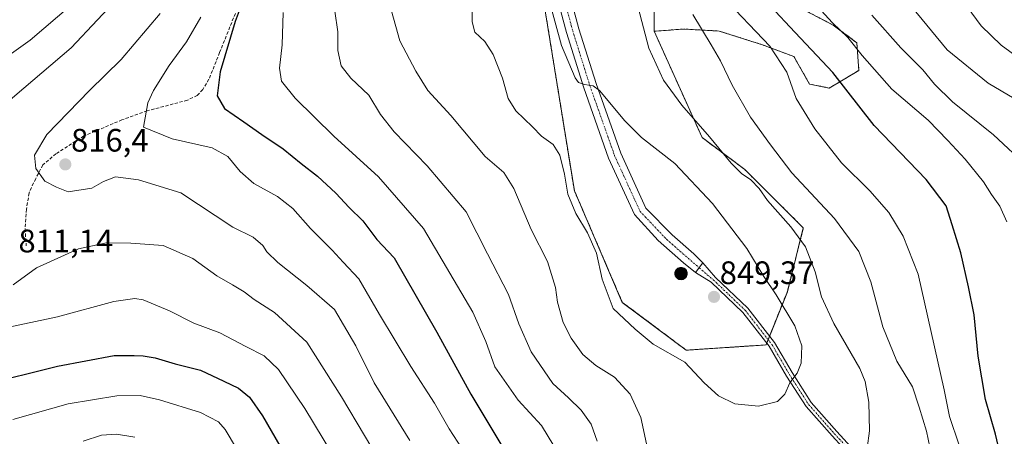
# Model space of a CAD drawing. Units: metres. Extents: x 549557 to 552996, y 4714730 to 4717068.
# Drawn here: x 552529 to 552832, y 4715560 to 4715688 of the extents above; entities that cross this region are included whole.
import ezdxf
from ezdxf.enums import TextEntityAlignment as Align

# ---------------------------------------------------------------- set-up
doc = ezdxf.new("R2010")
doc.units = ezdxf.units.M
doc.header["$MEASUREMENT"] = 0
for name, pattern in [('TRAZO_Y_PUNTO', [1, 0.5, -0.25, 0, -0.25]), ('TRAZOS', [0.75, 0.5, -0.25]), ('TRAZOSX2', [1.5, 1, -0.5])]:
    doc.linetypes.add(name, pattern=pattern)
for name, color, linetype, lineweight in [('Aerogenerador', 135, 'Continuous', 0), ('Aerogenerador Cxs', 19, 'Continuous', 0), ('Arbolado forestal', 92, 'TRAZOS', 0), ('Arbolado forestal CxS', 92, 'Continuous', 0), ('Camino', 19, 'Continuous', 0), ('Camino Cxs', 19, 'Continuous', 0), ('Camino eje', 39, 'TRAZO_Y_PUNTO', 13), ('Carátula', 7, 'Continuous', 5), ('Curva de nivel maestra', 36, 'Continuous', 30), ('Curva de nivel normal', 36, 'Continuous', 0), ('Instalación de energía eléctrica', 135, 'TRAZOSX2', 0), ('Instalación de energía eléctrica Cxs', 135, 'Continuous', 0), ('Matorral', 135, 'Continuous', 0), ('Matorral CxS', 135, 'Continuous', 0), ('Núcleo urbano', 19, 'Continuous', 0), ('Núcleo urbano CxS', 19, 'Continuous', 0), ('Pista no pavimentada', 254, 'Continuous', 13), ('Pista no pavimentada Cxs', 254, 'Continuous', 0), ('Pista pavimentada eje', 135, 'TRAZO_Y_PUNTO', 0), ('Punto de cota en construcción elevada', 7, 'Continuous', 0), ('Punto de cota en terreno', 7, 'Continuous', 0), ('Rótulo de punto de cota en terreno', 19, 'Continuous', 0), ('Senda', 19, 'TRAZOSX2', 0)]:
    doc.layers.add(name, color=color, linetype=linetype, lineweight=lineweight)
doc.styles.add('Arial', font='txt', dxfattribs={"height": 0.2})

# ---------------------------------------------------------------- blocks, each defined once
blk = doc.blocks.new('*U151')
at = {"layer": 'Arbolado forestal CxS', "color": 92, "linetype": 'Continuous', "lineweight": 0}
blk.add_polyline3d([(552690.21, 4715696.35, 845.2), (552700.04, 4715635.73, 845.36), (552714.79, 4715601.32, 845.94), (552734.45, 4715586.57, 845.71), (552759.03, 4715588.21, 847.08), (552765.58, 4715604.6, 843.26), (552770.5, 4715624.26, 838.4), (552752.47, 4715642.28, 839.36), (552739.36, 4715652.11, 840.41), (552724.62, 4715684.88, 839.03), (552733.67, 4715685.56, 836.98), (552744.58, 4715684.95, 833.14), (552757.91, 4715680.71, 830.27), (552767.6, 4715677.08, 827.84), (552772.44, 4715668.59, 828.8), (552778.5, 4715667.38, 826.74), (552787.59, 4715672.83, 821.29), (552786.98, 4715681.32, 819.2), (552779.71, 4715686.77, 820.03), (552765.78, 4715694.04, 821.8)], dxfattribs=at)
blk = doc.blocks.new('*U170')
at = {"layer": 'Curva de nivel normal', "color": 36, "linetype": 'Continuous', "lineweight": 0}
for points in [[(552561.37, 4715697.1, 810), (552545.14, 4715679.72, 810), (552524.3, 4715661.96, 810)], [(552527.33, 4715606.76, 810), (552534.48, 4715611.95, 810), (552547.36, 4715617.78, 810), (552556.01, 4715619.68, 810), (552563.52, 4715619.52, 810), (552573.46, 4715618.88, 810), (552582.6, 4715614.88, 810), (552590.02, 4715609.48, 810), (552594.83, 4715606.77, 810), (552598.43, 4715604.59, 810), (552601.46, 4715602.15, 810), (552607.7, 4715598.22, 810), (552617.7, 4715589.02, 810), (552628.3, 4715572.2, 810), (552642.48, 4715548.38, 810)], [(552835.41, 4715664.11, 810), (552827.43, 4715668.88, 810), (552814.81, 4715679.18, 810), (552803.68, 4715692.62, 810)]]:
    blk.add_polyline3d(points, dxfattribs=at)
blk = doc.blocks.new('*U178')
at = {"layer": 'Curva de nivel normal', "color": 36, "linetype": 'Continuous', "lineweight": 0}
for points in [[(552572.55, 4715690.36, 815), (552560.5, 4715676.22, 815), (552550.81, 4715666.58, 815), (552537.68, 4715653.04, 815), (552533.83, 4715646.71, 815), (552534.29, 4715642.6, 815), (552537.03, 4715638.63, 815), (552540.66, 4715636.78, 815), (552544.19, 4715635.37, 815), (552551.48, 4715636.52, 815), (552555.08, 4715638.6, 815), (552558.75, 4715639.98, 815), (552565.9, 4715639.13, 815), (552578.87, 4715635.1, 815), (552594.93, 4715624.5, 815), (552601.16, 4715621.44, 815), (552604.09, 4715618.89, 815), (552605.32, 4715616.84, 815), (552608.79, 4715613.62, 815), (552617.68, 4715606.48, 815), (552626.18, 4715599.08, 815), (552632.81, 4715587.96, 815), (552638.38, 4715576.49, 815), (552649.4, 4715558.69, 815)], [(552839.62, 4715643.04, 815), (552828.99, 4715652.96, 815), (552816.38, 4715663.13, 815), (552810.87, 4715668.56, 815), (552807.33, 4715673.02, 815), (552800.56, 4715679.74, 815), (552791.61, 4715689.8, 815)]]:
    blk.add_polyline3d(points, dxfattribs=at)
blk = doc.blocks.new('*U189')
at = {"layer": 'Curva de nivel normal', "color": 36, "linetype": 'Continuous', "lineweight": 0}
for points in [[(552545.14, 4715692.9, 805), (552532.48, 4715682.09, 805), (552524.62, 4715676.49, 805)], [(552524.03, 4715593.25, 805), (552540.96, 4715596.86, 805), (552558.28, 4715601.55, 805), (552564.78, 4715602.5, 805), (552567.26, 4715602.14, 805), (552575.43, 4715598.71, 805), (552582.85, 4715594.87, 805), (552590.87, 4715591.89, 805), (552598.87, 4715587.71, 805), (552604.58, 4715584.81, 805), (552608.92, 4715580.65, 805), (552617.02, 4715568.6, 805), (552628.69, 4715549.38, 805)], [(552840.5, 4715673.94, 805), (552831.39, 4715680.64, 805), (552825.23, 4715686.55, 805), (552820.88, 4715692.38, 805)]]:
    blk.add_polyline3d(points, dxfattribs=at)
blk = doc.blocks.new('*U193')
at = {"layer": 'Curva de nivel normal', "color": 36, "linetype": 'Continuous', "lineweight": 0}
blk.add_polyline3d([(552527.16, 4715565.21, 795), (552544.2, 4715570.04, 795), (552559.16, 4715572.46, 795), (552566.35, 4715572.61, 795), (552572.29, 4715571.25, 795), (552584.92, 4715567.36, 795), (552590.45, 4715564.53, 795), (552592.55, 4715562.17, 795), (552599.52, 4715550.42, 795)], dxfattribs=at)
blk = doc.blocks.new('*U194')
at = {"layer": 'Curva de nivel normal', "color": 36, "linetype": 'Continuous', "lineweight": 0}
blk.add_polyline3d([(552548.81, 4715558.58, 790), (552554.48, 4715560.42, 790), (552559.14, 4715560.68, 790), (552564.7, 4715559.78, 790)], dxfattribs=at)
blk = doc.blocks.new('*U206')
at = {"layer": 'Curva de nivel maestra', "color": 36, "linetype": 'Continuous', "lineweight": 30}
blk.add_polyline3d([(552517.73, 4715575.92, 800), (552540.94, 4715581.66, 800), (552558.42, 4715584.95, 800), (552564.5, 4715584.89, 800), (552567.3, 4715584.87, 800), (552571.05, 4715584.2, 800), (552577.14, 4715582.38, 800), (552584.94, 4715580.4, 800), (552592.18, 4715577.04, 800), (552596.64, 4715574.92, 800), (552600.01, 4715572.1, 800), (552604.05, 4715566.31, 800), (552609.4, 4715557.14, 800)], dxfattribs=at)
blk = doc.blocks.new('5PATER')
at = {"layer": 'Carátula', "linetype": 'Continuous', "lineweight": 5}
h = blk.add_hatch(color=250, dxfattribs=at)
edge = h.paths.add_edge_path()
edge.add_ellipse((0, 0.01), major_axis=(-1.33, -1.34), ratio=0.999422, start_angle=0, end_angle=360)
blk = doc.blocks.new('5PANOT')
at = {"layer": 'Carátula', "linetype": 'Continuous', "lineweight": 5}
h = blk.add_hatch(color=1, dxfattribs=at)
edge = h.paths.add_edge_path()
edge.add_arc((0, 0), 1.89, 270.0012, 630.0012)

msp = doc.modelspace()

# ---------------------------------------------------------------- linework, layer by layer
at = {"layer": 'Aerogenerador', "color": 135, "linetype": 'Continuous', "lineweight": 0}
msp.add_polyline3d([(552733.18, 4715608.32, 848.96), (552732.85, 4715608.29, 848.97), (552732.52, 4715608.32, 848.97), (552732.2, 4715608.4, 848.98), (552731.9, 4715608.54, 848.99), (552731.63, 4715608.73, 849), (552731.4, 4715608.97, 849), (552731.21, 4715609.24, 849), (552731.07, 4715609.54, 849), (552730.98, 4715609.86, 849), (552730.95, 4715610.19, 849), (552730.98, 4715610.52, 849), (552731.07, 4715610.84, 849), (552731.21, 4715611.14, 849), (552731.4, 4715611.41, 849.01), (552731.63, 4715611.64, 849), (552731.9, 4715611.83, 849), (552732.2, 4715611.97, 849), (552732.52, 4715612.06, 848.99), (552732.85, 4715612.09, 848.99), (552733.18, 4715612.06, 848.98), (552733.5, 4715611.97, 848.98), (552733.8, 4715611.83, 848.97), (552734.08, 4715611.64, 848.97), (552734.31, 4715611.41, 848.96), (552734.5, 4715611.14, 848.96), (552734.64, 4715610.84, 848.95), (552734.73, 4715610.52, 848.95), (552734.75, 4715610.19, 848.95), (552734.73, 4715609.86, 848.95), (552734.64, 4715609.54, 848.95), (552734.5, 4715609.24, 848.95), (552734.31, 4715608.97, 848.95), (552734.08, 4715608.73, 848.95), (552733.8, 4715608.54, 848.95), (552733.5, 4715608.4, 848.96), (552733.18, 4715608.32, 848.96)], dxfattribs=at)
at = {"layer": 'Aerogenerador Cxs', "color": 19, "linetype": 'Continuous', "lineweight": 0}
msp.add_polyline3d([(552733.18, 4715608.32, 848.96), (552732.85, 4715608.29, 848.97), (552732.52, 4715608.32, 848.97), (552732.2, 4715608.4, 848.98), (552731.9, 4715608.54, 848.99), (552731.63, 4715608.73, 849), (552731.4, 4715608.97, 849), (552731.21, 4715609.24, 849), (552731.07, 4715609.54, 849), (552730.98, 4715609.86, 849), (552730.95, 4715610.19, 849), (552730.98, 4715610.52, 849), (552731.07, 4715610.84, 849), (552731.21, 4715611.14, 849), (552731.4, 4715611.41, 849.01), (552731.63, 4715611.64, 849), (552731.9, 4715611.83, 849), (552732.2, 4715611.97, 849), (552732.52, 4715612.06, 848.99), (552732.85, 4715612.09, 848.99), (552733.18, 4715612.06, 848.98), (552733.5, 4715611.97, 848.98), (552733.8, 4715611.83, 848.97), (552734.08, 4715611.64, 848.97), (552734.31, 4715611.41, 848.96), (552734.5, 4715611.14, 848.96), (552734.64, 4715610.84, 848.95), (552734.73, 4715610.52, 848.95), (552734.75, 4715610.19, 848.95), (552734.73, 4715609.86, 848.95), (552734.64, 4715609.54, 848.95), (552734.5, 4715609.24, 848.95), (552734.31, 4715608.97, 848.95), (552734.08, 4715608.73, 848.95), (552733.8, 4715608.54, 848.95), (552733.5, 4715608.4, 848.96), (552733.18, 4715608.32, 848.96)], close=True, dxfattribs=at)
at = {"layer": 'Arbolado forestal', "color": 92, "linetype": 'TRAZOS', "lineweight": 0}
for points in [[(552606.88, 4716101.37, 840.98), (552608.28, 4716091.2, 840.19), (552614.84, 4716064.99, 842.59), (552616.48, 4716010.92, 841.68), (552616.48, 4715955.21, 840.77), (552641.06, 4715853.64, 834.6), (552651.7, 4715816.03, 835.48), (552652.43, 4715813.46, 835.48), (552658.02, 4715793.71, 834.68), (552665.63, 4715766.8, 838.34), (552690.21, 4715696.35, 845.2), (552700.04, 4715635.73, 845.36), (552714.79, 4715601.32, 845.94), (552734.45, 4715586.57, 845.71), (552759.03, 4715588.21, 847.08), (552759.24, 4715588.74, 847.11)], [(552724.62, 4715684.88, 839.03), (552733.67, 4715685.56, 836.98), (552744.58, 4715684.95, 833.14), (552757.9, 4715680.71, 830.27), (552767.6, 4715677.08, 827.84), (552772.44, 4715668.59, 828.8), (552778.5, 4715667.38, 826.74), (552787.59, 4715672.83, 821.29), (552786.98, 4715681.32, 819.2), (552779.71, 4715686.77, 820.03), (552765.78, 4715694.04, 821.8)], [(552759.24, 4715588.74, 847.11), (552759.67, 4715589.81, 847.06), (552760.1, 4715590.89, 847.01), (552765.58, 4715604.6, 843.26), (552770.5, 4715624.26, 838.4), (552752.47, 4715642.28, 839.36), (552739.36, 4715652.11, 840.41), (552724.62, 4715684.88, 839.03)]]:
    msp.add_polyline3d(points, dxfattribs=at)
at = {"layer": 'Camino', "color": 19, "linetype": 'Continuous', "lineweight": 0}
for points in [[(552737.36, 4715610.52, 848.88), (552739.58, 4715613.54, 848.66)], [(552739.58, 4715613.54, 848.66), (552743.46, 4715609.01, 848.53), (552753.41, 4715599.48, 847.9), (552761.65, 4715588.9, 846.79), (552767.07, 4715579.65, 845.09), (552772.94, 4715570.42, 843.62), (552780.82, 4715561.49, 841.92), (552787.32, 4715554.46, 840.15)], [(552785.75, 4715553.2, 840.3), (552779.34, 4715560.15, 841.96), (552771.34, 4715569.21, 843.69), (552765.36, 4715578.61, 845.14), (552759.99, 4715587.77, 846.88), (552751.92, 4715598.14, 848.09), (552742.12, 4715607.53, 848.8), (552737.36, 4715610.52, 848.88)]]:
    msp.add_polyline3d(points, dxfattribs=at)
at = {"layer": 'Camino Cxs', "color": 19, "linetype": 'Continuous', "lineweight": 0}
msp.add_polyline3d([(552785.75, 4715553.2, 840.3), (552779.34, 4715560.15, 841.96), (552771.34, 4715569.21, 843.69), (552765.36, 4715578.61, 845.14), (552759.99, 4715587.77, 846.88), (552751.92, 4715598.14, 848.09), (552742.12, 4715607.53, 848.8), (552737.36, 4715610.52, 848.88), (552737.36, 4715610.52, 848.88), (552739.58, 4715613.54, 848.66), (552743.46, 4715609.01, 848.53), (552753.41, 4715599.48, 847.9), (552761.65, 4715588.9, 846.79), (552767.07, 4715579.65, 845.09), (552772.94, 4715570.42, 843.62), (552780.82, 4715561.49, 841.92), (552787.32, 4715554.46, 840.15)], dxfattribs=at)
at = {"layer": 'Camino eje', "color": 39, "linetype": 'TRAZO_Y_PUNTO', "lineweight": 13}
msp.add_polyline3d([(552738.44, 4715611.98, 848.8), (552742.79, 4715608.27, 848.67), (552752.67, 4715598.81, 848.01), (552760.82, 4715588.34, 846.87), (552766.21, 4715579.13, 845.12), (552772.14, 4715569.81, 843.65), (552780.08, 4715560.82, 841.94), (552786.53, 4715553.83, 840.21)], dxfattribs=at)
at = {"layer": 'Curva de nivel maestra', "color": 36, "linetype": 'Continuous', "lineweight": 30}
for points in [[(552598.68, 4715696.25, 825), (552595.63, 4715687.86, 825), (552591, 4715672.4, 825), (552590.12, 4715664.98, 825), (552592.3, 4715661.02, 825), (552598.34, 4715656.91, 825), (552603.8, 4715653.03, 825), (552610.4, 4715648.64, 825), (552615.93, 4715644.16, 825), (552621, 4715640.2, 825), (552626.57, 4715634.99, 825), (552630.71, 4715630.57, 825), (552634.88, 4715626.42, 825), (552639.24, 4715620.71, 825), (552644.53, 4715615.08, 825), (552657.67, 4715592.17, 825), (552668.11, 4715573.04, 825), (552678.6, 4715555.6, 825)], [(552831.89, 4715551.04, 825), (552829.7, 4715560.71, 825), (552826.52, 4715571.38, 825), (552824.36, 4715584.71, 825), (552823.13, 4715597.46, 825), (552821.3, 4715606.12, 825), (552818.97, 4715616.54, 825), (552816.29, 4715625.19, 825), (552814.49, 4715631.06, 825), (552808.26, 4715639.16, 825), (552792.28, 4715655.85, 825), (552779.63, 4715672.2, 825), (552766.3, 4715686.22, 825), (552757.53, 4715695.76, 825)]]:
    msp.add_polyline3d(points, dxfattribs=at)
at = {"layer": 'Curva de nivel normal', "color": 36, "linetype": 'Continuous', "lineweight": 0}
for points in [[(552745.29, 4715695.96, 830), (552760.18, 4715680.24, 830), (552765.42, 4715672.25, 830), (552768.3, 4715664.2, 830), (552774.09, 4715654.78, 830), (552782.29, 4715644.29, 830), (552791.02, 4715635.67, 830), (552796.77, 4715629, 830), (552801.2, 4715621.76, 830), (552805.8, 4715610.03, 830), (552813.84, 4715574.4, 830), (552815.53, 4715566.1, 830), (552818.45, 4715557.35, 830)], [(552643.09, 4715693.33, 840), (552646.31, 4715681.88, 840), (552651.25, 4715672.59, 840), (552654.94, 4715666.57, 840), (552662.05, 4715658.9, 840), (552672.62, 4715646.26, 840), (552678.32, 4715641.33, 840), (552681.43, 4715636.4, 840), (552686.7, 4715623.76, 840), (552691.72, 4715613.93, 840), (552694.21, 4715605.87, 840), (552694.79, 4715601.38, 840), (552696.57, 4715595.14, 840), (552699.06, 4715590.33, 840), (552702.65, 4715585.22, 840), (552706.64, 4715581.88, 840), (552712.41, 4715578.31, 840), (552717.2, 4715573.04, 840), (552720.5, 4715565.83, 840), (552722.24, 4715557.75, 840)], [(552668.43, 4715694.41, 845), (552668.52, 4715687.73, 845), (552669.44, 4715684.59, 845), (552672.48, 4715681.7, 845), (552675.02, 4715677.75, 845), (552677.9, 4715670.46, 845), (552679.63, 4715664.2, 845), (552682.03, 4715660.38, 845), (552687.15, 4715655.43, 845), (552689.88, 4715652.57, 845), (552693.46, 4715649.95, 845), (552695.57, 4715646.73, 845), (552697.03, 4715640.83, 845), (552698.02, 4715634.71, 845), (552700.51, 4715628.71, 845), (552704.11, 4715622.75, 845), (552706.8, 4715616.53, 845), (552708.55, 4715608.44, 845), (552711.96, 4715599.46, 845), (552718.73, 4715593.05, 845), (552724.32, 4715588.4, 845), (552734.01, 4715582.91, 845), (552739.96, 4715576.52, 845), (552744.39, 4715572.47, 845), (552749.43, 4715570.07, 845), (552756.68, 4715569.34, 845)], [(552756.68, 4715569.34, 845), (552762.53, 4715570.74, 845), (552764.78, 4715573.04, 845), (552766.34, 4715576.53, 845), (552768.56, 4715579.52, 845), (552769.86, 4715582.58, 845), (552770.02, 4715587.9, 845), (552767.89, 4715594.04, 845), (552762.1, 4715603.65, 845), (552758.36, 4715609.31, 845), (552753.16, 4715617.94, 845), (552742.51, 4715631.8, 845), (552730.9, 4715644.14, 845), (552720.74, 4715652.08, 845), (552715.54, 4715657.23, 845), (552707.81, 4715666.57, 845), (552705.79, 4715668.03, 845), (552703.14, 4715668.44, 845), (552701.33, 4715669.06, 845), (552700.27, 4715670.54, 845), (552696.06, 4715680.44, 845), (552692.28, 4715694.39, 845)], [(552790.13, 4715556.36, 840), (552790.82, 4715561.72, 840), (552790.66, 4715570.53, 840), (552789.51, 4715576.96, 840), (552787.93, 4715580.88, 840), (552779.87, 4715594.84, 840), (552776.09, 4715603.04, 840), (552774.18, 4715610.77, 840), (552771.16, 4715618.44, 840), (552766.69, 4715624.59, 840), (552759.47, 4715632.7, 840), (552756.88, 4715636.45, 840), (552754.34, 4715639.12, 840), (552751.43, 4715641.05, 840), (552748.33, 4715644.23, 840), (552741.66, 4715652.32, 840), (552733.09, 4715662.05, 840), (552727.49, 4715669.84, 840), (552722.98, 4715679.62, 840), (552719.66, 4715692.25, 840)], [(552585.04, 4715689.18, 820), (552580.61, 4715681.58, 820), (552575.32, 4715674.33, 820), (552570.47, 4715666.66, 820), (552568.72, 4715662.83, 820), (552567.37, 4715655.27, 820), (552576.21, 4715651.67, 820), (552588.52, 4715648.92, 820), (552593.41, 4715646.31, 820), (552597.11, 4715641.68, 820), (552601.41, 4715637.98, 820), (552608.7, 4715633.93, 820), (552613.37, 4715630.27, 820), (552618.8, 4715624.04, 820), (552625.52, 4715617.42, 820), (552628.85, 4715613.75, 820), (552633.68, 4715608.58, 820), (552640.03, 4715597.59, 820), (552649.67, 4715581.57, 820), (552657.01, 4715570.24, 820), (552661.48, 4715562.38, 820), (552666.87, 4715554.1, 820)], [(552693.74, 4715557.05, 830), (552689.92, 4715563.37, 830), (552682.73, 4715571.2, 830), (552675.54, 4715581.42, 830), (552672.73, 4715589.3, 830), (552668.8, 4715598.31, 830), (552653.6, 4715624.12, 830), (552639.78, 4715640.02, 830), (552625.99, 4715652.56, 830), (552614.05, 4715664.29, 830), (552609.93, 4715669.5, 830), (552609.24, 4715673.47, 830), (552610.04, 4715680.71, 830), (552610.35, 4715690.62, 830)], [(552626.31, 4715691.1, 835), (552627.23, 4715684.7, 835), (552627.2, 4715678.92, 835), (552628.28, 4715674.23, 835), (552631.2, 4715670.38, 835), (552636.81, 4715665.2, 835), (552640.32, 4715659.22, 835), (552644.54, 4715653.85, 835), (552654.74, 4715643.38, 835), (552666.71, 4715629.27, 835), (552673.33, 4715616.32, 835), (552679.73, 4715603.69, 835), (552682.95, 4715594.68, 835), (552686.76, 4715586.04, 835), (552693.4, 4715576.28, 835), (552698.2, 4715571.89, 835), (552702.17, 4715568.07, 835), (552705.22, 4715563.79, 835), (552707.09, 4715558.5, 835)], [(552809.44, 4715556.7, 835), (552808.46, 4715561.61, 835), (552806.12, 4715569.02, 835), (552804.1, 4715575.33, 835), (552799.32, 4715583.22, 835), (552794.92, 4715593.82, 835), (552791.29, 4715607.66, 835), (552787.54, 4715616.96, 835), (552780.08, 4715627.18, 835), (552767, 4715641.29, 835), (552760.37, 4715649.84, 835), (552754.25, 4715658.4, 835), (552748.57, 4715668.27, 835), (552745.03, 4715675.78, 835), (552742.16, 4715680.68, 835), (552736.52, 4715690.09, 835)], [(552833.12, 4715626.16, 820), (552830.98, 4715630.94, 820), (552828.45, 4715634.57, 820), (552825.92, 4715638.46, 820), (552820.34, 4715645.45, 820), (552814.95, 4715651.24, 820), (552808.92, 4715657.46, 820), (552797.75, 4715667.04, 820), (552788.58, 4715677.38, 820), (552784.24, 4715682.91, 820), (552779.49, 4715687.52, 820), (552775.98, 4715691.29, 820)]]:
    msp.add_polyline3d(points, dxfattribs=at)
at = {"layer": 'Instalación de energía eléctrica', "color": 135, "linetype": 'TRAZOSX2', "lineweight": 0}
for points in [[(552637.82, 4716143.26, 839.95), (552639.42, 4716130.52, 839.32), (552654.16, 4716084.65, 840.07), (552660.72, 4716061.71, 841.72), (552652.52, 4716035.49, 845.92), (552652.52, 4715999.45, 848.76), (552659.08, 4715945.38, 842.76), (552660.72, 4715912.61, 838.14), (552673.82, 4715874.93, 835.2), (552693.49, 4715848.72, 829.94), (552693.49, 4715825.78, 829.56), (552690.21, 4715802.84, 831.87), (552713.15, 4715734.03, 832.54), (552724.62, 4715707.82, 833.25), (552724.62, 4715684.88, 839.03), (552739.36, 4715652.11, 840.41), (552752.47, 4715642.28, 839.36), (552770.5, 4715624.26, 838.4), (552765.58, 4715604.6, 843.26), (552760.1, 4715590.89, 847.01)], [(552759.03, 4715588.21, 847.08), (552734.45, 4715586.57, 845.71), (552714.79, 4715601.32, 845.94), (552700.04, 4715635.73, 845.36), (552690.21, 4715696.35, 845.2), (552665.63, 4715766.8, 838.34), (552658.02, 4715793.7, 834.68)], [(552759.67, 4715589.81, 847.06), (552759.24, 4715588.74, 847.11)], [(552760.1, 4715590.89, 847.01), (552759.67, 4715589.81, 847.06)], [(552759.24, 4715588.74, 847.11), (552759.03, 4715588.21, 847.08)]]:
    msp.add_polyline3d(points, dxfattribs=at)
at = {"layer": 'Instalación de energía eléctrica Cxs', "color": 135, "linetype": 'Continuous', "lineweight": 0}
msp.add_polyline3d([(552659.08, 4715945.38, 842.76), (552660.72, 4715912.61, 838.14), (552673.82, 4715874.93, 835.2), (552693.49, 4715848.72, 829.94), (552693.49, 4715825.78, 829.56), (552690.21, 4715802.84, 831.87), (552713.15, 4715734.03, 832.54), (552724.62, 4715707.82, 833.25), (552724.62, 4715684.88, 839.03), (552739.36, 4715652.11, 840.41), (552752.47, 4715642.28, 839.36), (552770.5, 4715624.26, 838.4), (552765.58, 4715604.6, 843.26), (552759.03, 4715588.21, 847.08), (552759.03, 4715588.21, 847.08), (552734.45, 4715586.57, 845.71), (552714.79, 4715601.32, 845.94), (552700.04, 4715635.73, 845.36), (552690.21, 4715696.35, 845.2), (552665.63, 4715766.8, 838.34), (552641.06, 4715853.63, 834.6), (552616.48, 4715955.21, 840.77)], dxfattribs=at)
at = {"layer": 'Matorral', "color": 135, "linetype": 'Continuous', "lineweight": 0}
for points in [[(552673.82, 4715874.93, 835.2), (552693.49, 4715848.72, 829.94), (552693.49, 4715825.78, 829.56), (552690.21, 4715802.84, 831.87), (552713.15, 4715734.03, 832.54), (552724.62, 4715707.82, 833.25), (552724.62, 4715684.88, 839.03)], [(552724.62, 4715684.88, 839.03), (552733.67, 4715685.56, 836.98), (552744.58, 4715684.95, 833.14), (552757.9, 4715680.71, 830.27), (552767.6, 4715677.08, 827.84), (552772.44, 4715668.59, 828.8), (552778.5, 4715667.38, 826.74), (552787.59, 4715672.83, 821.29), (552786.98, 4715681.32, 819.2), (552779.71, 4715686.77, 820.03), (552765.78, 4715694.04, 821.8)]]:
    msp.add_polyline3d(points, dxfattribs=at)
at = {"layer": 'Matorral CxS', "color": 135, "linetype": 'Continuous', "lineweight": 0}
msp.add_polyline3d([(552765.78, 4715694.04, 821.8), (552779.71, 4715686.77, 820.03), (552786.98, 4715681.32, 819.2), (552787.59, 4715672.83, 821.29), (552778.5, 4715667.38, 826.74), (552772.44, 4715668.59, 828.8), (552767.6, 4715677.08, 827.84), (552757.91, 4715680.71, 830.27), (552744.58, 4715684.95, 833.14), (552733.67, 4715685.56, 836.98), (552724.62, 4715684.88, 839.03), (552724.62, 4715707.82, 833.25)], dxfattribs=at)
at = {"layer": 'Núcleo urbano', "color": 19, "linetype": 'Continuous', "lineweight": 0}
for points in [[(552606.88, 4716101.37, 840.98), (552608.28, 4716091.2, 840.19), (552614.84, 4716064.99, 842.59), (552616.48, 4716010.92, 841.68), (552616.48, 4715955.21, 840.77), (552641.06, 4715853.64, 834.6), (552651.7, 4715816.03, 835.48), (552652.43, 4715813.46, 835.48), (552658.02, 4715793.71, 834.68), (552665.63, 4715766.8, 838.34), (552690.21, 4715696.35, 845.2), (552700.04, 4715635.73, 845.36), (552714.79, 4715601.32, 845.94), (552734.45, 4715586.57, 845.71), (552759.03, 4715588.21, 847.08), (552759.24, 4715588.74, 847.11)], [(552673.82, 4715874.93, 835.2), (552693.49, 4715848.72, 829.94), (552693.49, 4715825.78, 829.56), (552690.21, 4715802.84, 831.87), (552713.15, 4715734.03, 832.54), (552724.62, 4715707.82, 833.25), (552724.62, 4715684.88, 839.03)], [(552759.24, 4715588.74, 847.11), (552759.67, 4715589.81, 847.06), (552760.1, 4715590.89, 847.01), (552765.58, 4715604.6, 843.26), (552770.5, 4715624.26, 838.4), (552752.47, 4715642.28, 839.36), (552739.36, 4715652.11, 840.41), (552724.62, 4715684.88, 839.03)]]:
    msp.add_polyline3d(points, dxfattribs=at)
at = {"layer": 'Núcleo urbano CxS', "color": 19, "linetype": 'Continuous', "lineweight": 0}
msp.add_polyline3d([(552659.08, 4715945.38, 842.76), (552660.72, 4715912.61, 838.14), (552673.82, 4715874.93, 835.2), (552693.49, 4715848.72, 829.94), (552693.49, 4715825.78, 829.56), (552690.21, 4715802.84, 831.87), (552713.15, 4715734.03, 832.54), (552724.62, 4715707.82, 833.25), (552724.62, 4715684.88, 839.03), (552739.36, 4715652.11, 840.41), (552752.47, 4715642.28, 839.36), (552770.5, 4715624.26, 838.4), (552765.58, 4715604.6, 843.26), (552759.03, 4715588.21, 847.08), (552734.45, 4715586.57, 845.71), (552714.79, 4715601.32, 845.94), (552700.04, 4715635.73, 845.36), (552690.21, 4715696.35, 845.2), (552665.63, 4715766.8, 838.34), (552641.06, 4715853.63, 834.6), (552616.48, 4715955.21, 840.77)], dxfattribs=at)
at = {"layer": 'Pista no pavimentada', "color": 254, "linetype": 'Continuous', "lineweight": 13}
for points in [[(552737.36, 4715610.52, 848.88), (552733.63, 4715613.46, 848.98), (552725.84, 4715620.42, 849.03), (552718.49, 4715628.41, 848.66), (552710.57, 4715645.76, 847.14), (552702.9, 4715667.47, 845), (552697.59, 4715684.47, 844.19), (552682.35, 4715741.4, 841.42), (552663.95, 4715797.68, 836), (552653.35, 4715833.93, 835.35), (552645.09, 4715864.84, 835.93), (552638.73, 4715887.32, 836.84), (552633, 4715913.63, 837.84), (552626.23, 4715944.53, 840.62)], [(552649.34, 4715864.43, 835.97), (552657.2, 4715835.01, 835.41), (552667.77, 4715798.86, 836.08), (552686.19, 4715742.54, 841.41), (552701.43, 4715685.59, 844.2), (552706.7, 4715668.73, 844.9), (552714.28, 4715647.26, 846.91), (552722.02, 4715630.31, 848.74), (552730.14, 4715622.11, 848.91), (552736.81, 4715616.24, 848.8), (552739.58, 4715613.54, 848.66)], [(552737.36, 4715610.52, 848.88), (552739.58, 4715613.54, 848.66)]]:
    msp.add_polyline3d(points, dxfattribs=at)
at = {"layer": 'Pista no pavimentada Cxs', "color": 254, "linetype": 'Continuous', "lineweight": 0}
msp.add_polyline3d([(552686.19, 4715742.54, 841.41), (552701.43, 4715685.59, 844.2), (552706.7, 4715668.73, 844.9), (552714.28, 4715647.26, 846.91), (552722.02, 4715630.31, 848.74), (552730.14, 4715622.11, 848.91), (552736.81, 4715616.24, 848.8), (552739.58, 4715613.54, 848.66), (552737.36, 4715610.52, 848.88), (552733.63, 4715613.46, 848.98), (552725.84, 4715620.42, 849.03), (552718.49, 4715628.41, 848.66), (552710.57, 4715645.76, 847.14), (552702.9, 4715667.47, 845), (552697.59, 4715684.47, 844.19), (552682.35, 4715741.4, 841.42)], dxfattribs=at)
at = {"layer": 'Pista pavimentada eje', "color": 135, "linetype": 'TRAZO_Y_PUNTO', "lineweight": 0}
msp.add_polyline3d([(552665.86, 4715798.27, 836.26), (552684.27, 4715741.97, 841.41), (552699.51, 4715685.03, 844.19), (552704.8, 4715668.1, 844.98), (552712.42, 4715646.51, 847.14), (552720.25, 4715629.36, 848.76), (552728.39, 4715620.76, 848.99), (552738.44, 4715611.98, 848.8)], dxfattribs=at)
at = {"layer": 'Senda', "color": 19, "linetype": 'TRAZOSX2', "lineweight": 0}
msp.add_polyline3d([(552596.24, 4715691.76, 824.72), (552590.84, 4715678.32, 824.31), (552587.56, 4715670.07, 824.34), (552585.66, 4715666.89, 823.92), (552583.97, 4715665.09, 823.6), (552580.9, 4715663.61, 822.88), (552568.51, 4715660.33, 819.96), (552560.79, 4715657.58, 818.6), (552549.04, 4715652.6, 816.98), (552540.47, 4715647.1, 815.99), (552536.45, 4715643.71, 815.28), (552534.22, 4715639.48, 814.6), (552532.21, 4715635.04, 814.08), (552531.37, 4715630.06, 813.34), (552530.98, 4715624.01, 812.49), (552531.3, 4715618.73, 811.9)], dxfattribs=at)

# ---------------------------------------------------------------- block references
at = {"layer": 'Arbolado forestal CxS', "color": 92, "linetype": 'Continuous', "lineweight": 0}
msp.add_blockref('*U151', (0, 0), dxfattribs=at)
at = {"layer": 'Curva de nivel maestra', "color": 36, "linetype": 'Continuous', "lineweight": 30}
msp.add_blockref('*U206', (0, 0), dxfattribs=at)
at = {"layer": 'Curva de nivel normal', "color": 36, "linetype": 'Continuous', "lineweight": 0}
for name in ['*U170', '*U189', '*U193', '*U194', '*U178']:
    msp.add_blockref(name, (0, 0), dxfattribs=at)
at = {"layer": 'Punto de cota en construcción elevada', "linetype": 'Continuous', "lineweight": 0}
msp.add_blockref('5PANOT', (552732.85, 4715610.19, 909), dxfattribs=at)
at = {"layer": 'Punto de cota en terreno', "linetype": 'Continuous', "lineweight": 0}
for p in [(552543.35, 4715643.83, 816.4), (552743, 4715603, 849.37)]:
    msp.add_blockref('5PATER', p, dxfattribs=at)

# ---------------------------------------------------------------- texts
at = {"layer": 'Rótulo de punto de cota en terreno', "color": 19, "linetype": 'Continuous', "lineweight": 0, "style": 'Arial'}
for s, p in [('816,4', (552545.11, 4715645.59)), ('811,14', (552528.92, 4715614.54)), ('849,37', (552744.76, 4715604.76))]:
    msp.add_text(s, height=7, dxfattribs=at).set_placement(p, align=Align.BOTTOM_LEFT)

doc.saveas('drawing.dxf')
